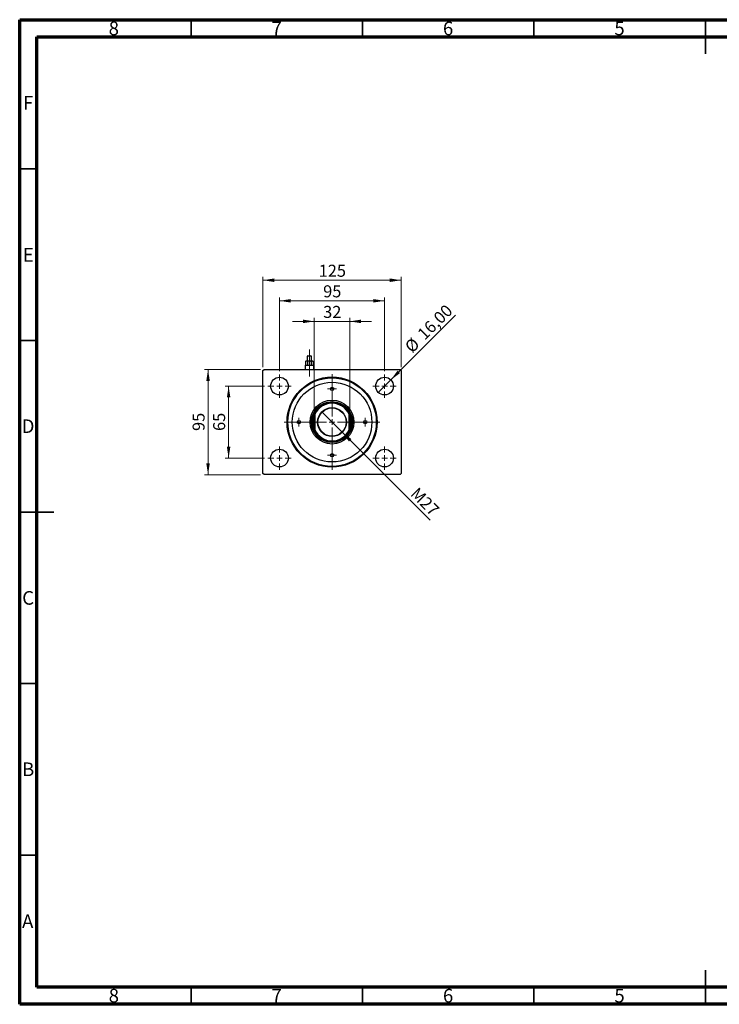
# Model space of a CAD drawing. Units: millimetres. Extents: x 15 to 421, y 5 to 292.
# Drawn here: x 15 to 219, y 5 to 292 of the extents above; entities that cross this region are included whole.
import ezdxf

# ---------------------------------------------------------------- set-up
doc = ezdxf.new("R2010")
doc.units = ezdxf.units.MM
doc.linetypes.add('CENTERX2', pattern=[20.32, 12.7, -2.54, 2.54, -2.54])
doc.styles.add('SLDTEXTSTYLE0', font='TXT', dxfattribs={"width": 0.75})
doc.dimstyles.new('SLDDIMSTYLE0', dxfattribs={"dimtxt": 3.5, "dimasz": 3.302, "dimexe": 0, "dimexo": 0.0625, "dimgap": 0.875, "dimtad": 1, "dimdec": 0, "dimlfac": 3.1, "dimrnd": 1e-09, "dimzin": 12, "dimdsep": 46, "dimtxsty": 'SLDTEXTSTYLE0', "dimsah": 1, "dimcen": 0.09, "dimadec": 0, "dimazin": 3, "dimtfac": 1, "dimtdec": 0, "dimtofl": 0, "dimtmove": 0, "dimatfit": 3, "dimfxl": 1, "dimfrac": 2, "dimtolj": 1, "dimtzin": 12, "dimarcsym": 0})
doc.dimstyles.new('SLDDIMSTYLE1', dxfattribs={"dimtxt": 3.5, "dimasz": 3.302, "dimexe": 0, "dimexo": 0.0625, "dimgap": 0.875, "dimtad": 1, "dimlfac": 3.1, "dimrnd": 1e-09, "dimzin": 12, "dimdsep": 46, "dimtxsty": 'SLDTEXTSTYLE0', "dimblk1": 'NONE', "dimsah": 1, "dimcen": 0, "dimadec": 0, "dimazin": 3, "dimtfac": 1, "dimtmove": 0, "dimatfit": 3, "dimldrblk": 'NONE', "dimfxl": 1, "dimfrac": 2, "dimtolj": 1, "dimtzin": 12, "dimarcsym": 0})
doc.dimstyles.new('SLDDIMSTYLE2', dxfattribs={"dimtxt": 3.5, "dimasz": 3.302, "dimexe": 0, "dimexo": 0.0625, "dimgap": 0.875, "dimtad": 1, "dimdec": 0, "dimlfac": 3.1, "dimrnd": 1e-09, "dimzin": 12, "dimdsep": 46, "dimtxsty": 'SLDTEXTSTYLE0', "dimsah": 1, "dimcen": 0.09, "dimadec": 0, "dimazin": 3, "dimtfac": 1, "dimtdec": 0, "dimtmove": 0, "dimatfit": 0, "dimfxl": 1, "dimfrac": 2, "dimtolj": 1, "dimtzin": 12, "dimarcsym": 0})
doc.dimstyles.new('SLDDIMSTYLE3', dxfattribs={"dimtxt": 3.5, "dimasz": 3.302, "dimexe": 0, "dimexo": 0.0625, "dimgap": 0.875, "dimtad": 1, "dimlfac": 3.1, "dimrnd": 1e-09, "dimzin": 12, "dimdsep": 46, "dimtxsty": 'SLDTEXTSTYLE0', "dimblk1": 'NONE', "dimsah": 1, "dimcen": 0, "dimadec": 0, "dimazin": 3, "dimtfac": 1, "dimtmove": 0, "dimatfit": 3, "dimldrblk": 'NONE', "dimfxl": 1, "dimfrac": 2, "dimtolj": 1, "dimtzin": 12, "dimarcsym": 0})

# ---------------------------------------------------------------- blocks, each defined once
blk = doc.blocks.new('_D')
at = {"color": 7, "linetype": 'Continuous', "lineweight": 0}
for p, q in [((85.94, 190.71), (85.94, 217.06)), ((85.94, 216.06), (126.26, 216.06)), ((126.26, 190.71), (126.26, 217.06))]:
    blk.add_line(p, q, dxfattribs=at)
at = {"color": 7, "linetype": 'Continuous', "lineweight": 18}
for points in [[(85.94, 216.06), (89.24, 215.55), (89.24, 216.57)], [(126.26, 216.06), (122.96, 216.57), (122.96, 215.55)]]:
    blk.add_solid(points, dxfattribs=at)
at = {"color": 7, "linetype": 'Continuous', "lineweight": 18, "insert": (102.22, 220.57), "char_height": 3.5, "attachment_point": 1, "style": 'SLDTEXTSTYLE0'}
blk.add_mtext('125', dxfattribs=at)
blk = doc.blocks.new('_D_1')
at = {"color": 7, "linetype": 'Continuous', "lineweight": 0}
for p, q in [((90.78, 189.58), (90.78, 211.06)), ((90.78, 210.06), (121.42, 210.06)), ((121.42, 189.58), (121.42, 211.06))]:
    blk.add_line(p, q, dxfattribs=at)
at = {"color": 7, "linetype": 'Continuous', "lineweight": 18}
for points in [[(90.78, 210.06), (94.08, 209.55), (94.08, 210.57)], [(121.42, 210.06), (118.12, 210.57), (118.12, 209.55)]]:
    blk.add_solid(points, dxfattribs=at)
at = {"color": 7, "linetype": 'Continuous', "lineweight": 18, "insert": (103.52, 214.57), "char_height": 3.5, "attachment_point": 1, "style": 'SLDTEXTSTYLE0'}
blk.add_mtext('95', dxfattribs=at)
blk = doc.blocks.new('_D_2')
at = {"color": 7, "linetype": 'Continuous', "lineweight": 0}
for p, q in [((86.39, 185.19), (74.94, 185.19)), ((75.94, 164.22), (75.94, 185.19)), ((86.39, 164.22), (74.94, 164.22))]:
    blk.add_line(p, q, dxfattribs=at)
at = {"color": 7, "linetype": 'Continuous', "lineweight": 18}
for points in [[(75.94, 185.19), (75.43, 181.89), (76.45, 181.89)], [(75.94, 164.22), (76.45, 167.52), (75.43, 167.52)]]:
    blk.add_solid(points, dxfattribs=at)
at = {"color": 7, "linetype": 'Continuous', "lineweight": 18, "insert": (71.43, 172.12), "char_height": 3.5, "attachment_point": 1, "rotation": 90, "style": 'SLDTEXTSTYLE0'}
blk.add_mtext('65', dxfattribs=at)
blk = doc.blocks.new('_D_3')
at = {"color": 7, "linetype": 'Continuous', "lineweight": 0}
for p, q in [((85.26, 190.03), (68.94, 190.03)), ((69.94, 190.03), (69.94, 159.38)), ((85.26, 159.38), (68.94, 159.38))]:
    blk.add_line(p, q, dxfattribs=at)
at = {"color": 7, "linetype": 'Continuous', "lineweight": 18}
for points in [[(69.94, 190.03), (69.43, 186.73), (70.45, 186.73)], [(69.94, 159.38), (70.45, 162.68), (69.43, 162.68)]]:
    blk.add_solid(points, dxfattribs=at)
at = {"color": 7, "linetype": 'Continuous', "lineweight": 18, "insert": (65.43, 172.12), "char_height": 3.5, "attachment_point": 1, "rotation": 90, "style": 'SLDTEXTSTYLE0'}
blk.add_mtext('95', dxfattribs=at)
blk = doc.blocks.new('_D_4')
at = {"color": 7, "linetype": 'Continuous', "lineweight": 0}
for q in [(142.11, 205.88), (119.6, 183.36)]:
    blk.add_line((123.25, 187.01), q, dxfattribs=at)
at = {"color": 7, "linetype": 'Continuous', "lineweight": 18}
blk.add_solid([(123.25, 187.01), (125.94, 188.99), (125.22, 189.71)], dxfattribs=at)
at = {"color": 7, "linetype": 'Continuous', "lineweight": 18, "char_height": 3.5, "attachment_point": 1, "rotation": 45, "style": 'SLDTEXTSTYLE0'}
for s, insert in [('16,00', (130.67, 200.86)), ('%%c', (126.98, 197.09))]:
    blk.add_mtext(s, dxfattribs=dict(at, insert=insert))
blk = doc.blocks.new('_None')
blk = doc.blocks.new('_D_5')
at = {"color": 7, "linetype": 'Continuous', "lineweight": 0}
for p, q in [((100.94, 204.06), (94.59, 204.06)), ((100.94, 177.99), (100.94, 205.06)), ((100.94, 204.06), (111.26, 204.06)), ((111.26, 177.99), (111.26, 205.06)), ((111.26, 204.06), (117.61, 204.06))]:
    blk.add_line(p, q, dxfattribs=at)
at = {"color": 7, "linetype": 'Continuous', "lineweight": 18}
for points in [[(100.94, 204.06), (97.64, 204.57), (97.64, 203.55)], [(111.26, 204.06), (114.56, 203.55), (114.56, 204.57)]]:
    blk.add_solid(points, dxfattribs=at)
at = {"color": 7, "linetype": 'Continuous', "lineweight": 18, "insert": (103.52, 208.57), "char_height": 3.5, "attachment_point": 1, "style": 'SLDTEXTSTYLE0'}
blk.add_mtext('32', dxfattribs=at)
blk = doc.blocks.new('_D_6')
at = {"color": 7, "linetype": 'Continuous', "lineweight": 0}
for q in [(103.12, 177.68), (134.69, 146.11)]:
    blk.add_line((109.08, 171.73), q, dxfattribs=at)
at = {"color": 7, "linetype": 'Continuous', "lineweight": 18}
blk.add_solid([(109.08, 171.73), (111.05, 169.03), (111.77, 169.75)], dxfattribs=at)
at = {"color": 7, "linetype": 'Continuous', "lineweight": 18, "insert": (131.19, 155.99), "char_height": 3.5, "attachment_point": 1, "rotation": 315, "style": 'SLDTEXTSTYLE0'}
blk.add_mtext('M27', dxfattribs=at)
blk = doc.blocks.new('SW_CENTERMARKSYMBOL_0')
at = {"color": 0, "linetype": 'Continuous', "lineweight": 18}
for p, q in [((0, 1.61), (0, 3.39)), ((-1.61, 0), (-3.39, 0)), ((0, 0), (-0.81, 0)), ((0, 0), (0, 0.81)), ((0, 0), (0, -0.81)), ((0, 0), (0.81, 0)), ((1.61, 0), (3.39, 0)), ((0, -1.61), (0, -3.39))]:
    blk.add_line(p, q, dxfattribs=at)
blk = doc.blocks.new('SW_CENTERMARKSYMBOL_1')
at = {"color": 0, "linetype": 'Continuous', "lineweight": 18}
for p, q in [((0, 1.61), (0, 13.94)), ((-1.61, 0), (-13.94, 0)), ((0, 0), (-0.81, 0)), ((0, 0), (0, 0.81)), ((0, 0), (0, -0.81)), ((0, 0), (0.81, 0)), ((1.61, 0), (13.94, 0)), ((0, -1.61), (0, -13.94))]:
    blk.add_line(p, q, dxfattribs=at)
blk = doc.blocks.new('SW_CENTERMARKSYMBOL_2')
at = {"color": 0, "linetype": 'Continuous', "lineweight": 18}
for p, q in [((0, 1.61), (0, 3.39)), ((-1.61, 0), (-3.39, 0)), ((0, 0), (-0.81, 0)), ((0, 0), (0, 0.81)), ((0, 0), (0, -0.81)), ((0, 0), (0.81, 0)), ((1.61, 0), (3.39, 0)), ((0, -1.61), (0, -3.39))]:
    blk.add_line(p, q, dxfattribs=at)
blk = doc.blocks.new('SW_CENTERMARKSYMBOL_3')
at = {"color": 0, "linetype": 'Continuous', "lineweight": 18}
for p, q in [((0, 1.61), (0, 3.39)), ((-1.61, 0), (-3.39, 0)), ((0, 0), (-0.81, 0)), ((0, 0), (0, 0.81)), ((0, 0), (0, -0.81)), ((0, 0), (0.81, 0)), ((1.61, 0), (3.39, 0)), ((0, -1.61), (0, -3.39))]:
    blk.add_line(p, q, dxfattribs=at)
blk = doc.blocks.new('SW_CENTERMARKSYMBOL_4')
at = {"color": 0, "linetype": 'Continuous', "lineweight": 18}
for p, q in [((0, 1.61), (0, 3.39)), ((-1.61, 0), (-3.39, 0)), ((0, 0), (-0.81, 0)), ((0, 0), (0, 0.81)), ((0, 0), (0, -0.81)), ((0, 0), (0.81, 0)), ((1.61, 0), (3.39, 0)), ((0, -1.61), (0, -3.39))]:
    blk.add_line(p, q, dxfattribs=at)
blk = doc.blocks.new('SW_CENTERMARKSYMBOL_5')
at = {"color": 0, "linetype": 'Continuous', "lineweight": 18}
for p, q in [((-0.81, 0), (-1.29, 0)), ((0, 0), (-0.81, 0)), ((0, 0.81), (0, 1.29)), ((0, 0), (0, 0.81)), ((0, 0), (0, -0.81)), ((0, 0), (0.81, 0)), ((0.81, 0), (1.29, 0)), ((0, -0.81), (0, -1.29))]:
    blk.add_line(p, q, dxfattribs=at)
blk = doc.blocks.new('SW_CENTERMARKSYMBOL_6')
at = {"color": 0, "linetype": 'Continuous', "lineweight": 18}
for p, q in [((-0.81, 0), (-1.29, 0)), ((0, 0), (-0.81, 0)), ((0, 0.81), (0, 1.29)), ((0, 0), (0, 0.81)), ((0, 0), (0, -0.81)), ((0, 0), (0.81, 0)), ((0.81, 0), (1.29, 0)), ((0, -0.81), (0, -1.29))]:
    blk.add_line(p, q, dxfattribs=at)
blk = doc.blocks.new('SW_CENTERMARKSYMBOL_7')
at = {"color": 0, "linetype": 'Continuous', "lineweight": 18}
for p, q in [((-0.81, 0), (-1.29, 0)), ((0, 0), (-0.81, 0)), ((0, 0.81), (0, 1.29)), ((0, 0), (0, 0.81)), ((0, 0), (0, -0.81)), ((0, 0), (0.81, 0)), ((0.81, 0), (1.29, 0)), ((0, -0.81), (0, -1.29))]:
    blk.add_line(p, q, dxfattribs=at)
blk = doc.blocks.new('SW_CENTERMARKSYMBOL_8')
at = {"color": 0, "linetype": 'Continuous', "lineweight": 18}
for p, q in [((-0.81, 0), (-1.29, 0)), ((0, 0), (-0.81, 0)), ((0, 0.81), (0, 1.29)), ((0, 0), (0, 0.81)), ((0, 0), (0, -0.81)), ((0, 0), (0.81, 0)), ((0.81, 0), (1.29, 0)), ((0, -0.81), (0, -1.29))]:
    blk.add_line(p, q, dxfattribs=at)

msp = doc.modelspace()

# ---------------------------------------------------------------- linework, layer by layer
at = {"color": 7, "linetype": 'Continuous', "lineweight": 70}
for p, q in [((15, 5), (15, 292)), ((15, 292), (415, 292)), ((20, 10), (20, 287)), ((20, 287), (410, 287)), ((410, 10), (20, 10)), ((415, 5), (15, 5))]:
    msp.add_line(p, q, dxfattribs=at)
at = {"color": 7, "linetype": 'Continuous', "lineweight": 35}
for p, q in [((65, 287), (65, 292)), ((115, 287), (115, 292)), ((165, 287), (165, 292)), ((215, 292), (215, 282)), ((215, 287), (215, 292)), ((20, 248.5), (15, 248.5)), ((20, 198.5), (15, 198.5)), ((15, 148.5), (25, 148.5)), ((20, 148.5), (15, 148.5)), ((20, 98.5), (15, 98.5)), ((20, 48.5), (15, 48.5)), ((215, 5), (215, 15)), ((65, 10), (65, 5)), ((115, 10), (115, 5)), ((165, 10), (165, 5)), ((215, 10), (215, 5))]:
    msp.add_line(p, q, dxfattribs=at)
at = {"color": 7, "linetype": 'CENTERX2', "lineweight": 18}
for p, q in [((99.4884, 190.5439), (99.4884, 195.8987)), ((99.4884, 194.3992), (99.4884, 189.2535)), ((99.4884, 187.9632), (99.4884, 193.1568))]:
    msp.add_line(p, q, dxfattribs=at)
at = {"color": 7, "linetype": 'Continuous', "lineweight": 25}
for p, q in [((98.5529, 192.5439), (98.4082, 192.3992)), ((98.4082, 192.3992), (98.4082, 191.2535)), ((98.5529, 192.5439), (98.6782, 192.5439)), ((98.6782, 192.5439), (99.4884, 192.5439)), ((99.0368, 194.06), (98.8755, 193.8987)), ((98.8755, 193.8987), (98.8755, 192.5439)), ((100.1013, 193.8987), (98.8755, 193.8987)), ((98.9483, 192.3992), (98.9483, 191.2535)), ((99.0368, 194.06), (99.94, 194.06)), ((99.4884, 192.5439), (100.2985, 192.5439)), ((100.1013, 193.8987), (99.94, 194.06)), ((100.0285, 192.3992), (100.0285, 191.2535)), ((100.1013, 192.5439), (100.1013, 193.8987)), ((100.2985, 192.5439), (100.4239, 192.5439)), ((100.5686, 192.3992), (100.4239, 192.5439)), ((100.5686, 192.3992), (100.5686, 191.2535)), ((85.94, 189.7052), (86.2626, 190.0277)), ((85.94, 159.7052), (85.94, 189.7052)), ((86.2626, 190.0277), (125.94, 190.0277)), ((98.3271, 191.2535), (98.2303, 191.1568)), ((98.2303, 191.1568), (98.2303, 190.0277)), ((100.7465, 191.1568), (98.2303, 191.1568)), ((98.3271, 191.2535), (100.6497, 191.2535)), ((100.7465, 191.1568), (100.6497, 191.2535)), ((100.7465, 190.0277), (100.7465, 191.1568)), ((125.94, 190.0277), (126.2626, 189.7052)), ((126.2626, 189.7052), (126.2626, 159.7052)), ((100.94, 172.4185), (100.94, 176.9918)), ((101.1013, 176.9575), (100.94, 176.9918)), ((101.1013, 176.9575), (101.1013, 172.4529)), ((111.2626, 176.9918), (111.1013, 176.9575)), ((111.1013, 172.4529), (111.1013, 176.9575)), ((111.2626, 176.9918), (111.2626, 172.4185)), ((101.1013, 172.4529), (100.94, 172.4185)), ((111.2626, 172.4185), (111.1013, 172.4529)), ((86.2626, 159.3826), (85.94, 159.7052)), ((125.94, 159.3826), (86.2626, 159.3826)), ((126.2626, 159.7052), (125.94, 159.3826))]:
    msp.add_line(p, q, dxfattribs=at)
for centre, radius in [((90.7787, 185.189), 2.5806), ((106.1013, 174.7052), 13.129), ((106.1013, 174.7052), 12.9032), ((121.4239, 185.189), 2.5806), ((106.1013, 174.7052), 11.6129), ((106.1013, 184.3826), 0.4839), ((106.1013, 174.7052), 6.3871), ((106.1013, 174.7052), 5.9677), ((106.1013, 174.7052), 5.8065), ((106.1013, 174.7052), 4.2097), ((106.1013, 174.7052), 4.1129), ((96.4239, 174.7052), 0.4839), ((115.7787, 174.7052), 0.4839), ((90.7787, 164.2213), 2.5806), ((121.4239, 164.2213), 2.5806), ((106.1013, 165.0277), 0.4839)]:
    msp.add_circle(centre, radius, dxfattribs=at)
for radius, start, end in [(5.6452, 23.895508, 156.104492), (5.4839, 24.249629, 155.750371), (5.6452, 156.104492, 203.895508), (5.6452, 336.104492, 23.895508), (5.6452, 203.895508, 336.104492), (5.4839, 204.249629, 335.750371)]:
    msp.add_arc((106.1013, 174.7052), radius, start, end, dxfattribs=at)
for points, knots in [([(98.4082, 192.3992), (98.4854, 192.4648), (98.5732, 192.5395), (98.6669, 192.5434), (98.6782, 192.5439)], [0, 0, 0, 0, 0.87902748, 1, 1, 1, 1]), ([(98.6782, 192.5439), (98.7257, 192.5355), (98.82, 192.5189), (98.9058, 192.4389), (98.9483, 192.3992)], [0, 0, 0, 0, 0.503987, 1, 1, 1, 1]), ([(98.9483, 192.3992), (99.0231, 192.4345), (99.194, 192.5151), (99.3825, 192.5335), (99.4884, 192.5439)], [0, 0, 0, 0, 0.43812485, 1, 1, 1, 1]), ([(99.4884, 192.5439), (99.4962, 192.5438), (99.6172, 192.5428), (99.8052, 192.503), (99.9682, 192.4272), (100.0285, 192.3992)], [0, 0, 0, 0, 0.04143385, 0.64536722, 1, 1, 1, 1]), ([(100.0285, 192.3992), (100.1057, 192.4648), (100.1935, 192.5395), (100.2872, 192.5434), (100.2985, 192.5439)], [0, 0, 0, 0, 0.879027479, 1, 1, 1, 1]), ([(100.2985, 192.5439), (100.3461, 192.5355), (100.4403, 192.5189), (100.5261, 192.4389), (100.5686, 192.3992)], [0, 0, 0, 0, 0.503987, 1, 1, 1, 1])]:
    msp.add_open_spline(points, degree=3, knots=knots, dxfattribs=at)

# ---------------------------------------------------------------- block references
at = {"color": 7, "linetype": 'Continuous', "lineweight": 0}
for name, p in [('SW_CENTERMARKSYMBOL_4', (90.7787, 185.189)), ('SW_CENTERMARKSYMBOL_1', (106.1013, 174.7052)), ('SW_CENTERMARKSYMBOL_3', (121.4239, 185.189)), ('SW_CENTERMARKSYMBOL_6', (106.1013, 184.3826)), ('SW_CENTERMARKSYMBOL_5', (96.4239, 174.7052)), ('SW_CENTERMARKSYMBOL_7', (115.7787, 174.7052)), ('SW_CENTERMARKSYMBOL_0', (90.7787, 164.2213)), ('SW_CENTERMARKSYMBOL_2', (121.4239, 164.2213)), ('SW_CENTERMARKSYMBOL_8', (106.1013, 165.0277))]:
    msp.add_blockref(name, p, dxfattribs=at)

# ---------------------------------------------------------------- texts
at = {"color": 7, "linetype": 'Continuous', "lineweight": 0, "char_height": 3.9688, "attachment_point": 2, "style": 'SLDTEXTSTYLE0'}
for s, insert in [('8', (42.46, 291.4462)), ('7', (89.96, 291.4462)), ('6', (139.96, 291.4462)), ('5', (189.96, 291.4462)), ('F', (17.4577, 269.7458)), ('E', (17.5078, 225.4462)), ('D', (17.4527, 175.4958)), ('C', (17.4587, 125.4462)), ('B', (17.4706, 75.4958)), ('A', (17.3397, 31.1962)), ('8', (42.46, 9.4958)), ('7', (89.96, 9.4958)), ('6', (139.96, 9.4958)), ('5', (189.96, 9.4958))]:
    msp.add_mtext(s, dxfattribs=dict(at, insert=insert))

# ---------------------------------------------------------------- dimensions: what is measured, and where the dimension line sits
at = {"color": 7, "linetype": 'Continuous', "lineweight": 18}
for base, p1, p2, dimstyle, picture, middle in [((126.2626, 216.06), (85.94, 189.7052), (126.2626, 189.7052), 'SLDDIMSTYLE0', '_D', (106.1013, 216.06)), ((121.4239, 210.06), (90.7787, 188.5761), (121.4239, 188.5761), 'SLDDIMSTYLE0', '_D_1', (106.1013, 210.06)), ((111.2626, 204.06), (100.94, 176.9918), (111.2626, 176.9918), 'SLDDIMSTYLE2', '_D_5', (106.1013, 204.06))]:
    dim = msp.add_linear_dim(base=base, p1=p1, p2=p2, dimstyle=dimstyle, dxfattribs=at)
    dim.commit()
    dim.dimension.update_dxf_attribs({"geometry": picture, "text_midpoint": middle, "dimtype": 160})
dim = msp.add_diameter_dim_2p(p1=(119.5991, 183.3642), p2=(123.2487, 187.0138), dimstyle='SLDDIMSTYLE1', dxfattribs=at)
dim.commit()
dim.dimension.update_dxf_attribs({"geometry": '_D_4', "text_midpoint": (136.2626, 200.0278), "dimtype": 163})
for base, p1, p2, picture, middle in [((69.94, 159.3826), (86.2626, 190.0277), (86.2626, 159.3826), '_D_3', (69.94, 174.7052)), ((75.94, 185.189), (87.3916, 164.2213), (87.3916, 185.189), '_D_2', (75.94, 174.7052))]:
    dim = msp.add_linear_dim(base=base, p1=p1, p2=p2, angle=90, dimstyle='SLDDIMSTYLE0', dxfattribs=at)
    dim.commit()
    dim.dimension.update_dxf_attribs({"geometry": picture, "text_midpoint": middle, "dimtype": 160})
dim = msp.add_diameter_dim_2p(p1=(103.1246, 177.6819), p2=(109.078, 171.7285), text='M27', dimstyle='SLDDIMSTYLE3', override={"dimpost": '<>'}, dxfattribs=at)
dim.commit()
dim.dimension.update_dxf_attribs({"geometry": '_D_6', "text_midpoint": (131.4239, 149.3826), "dimtype": 163})

doc.saveas('drawing.dxf')
